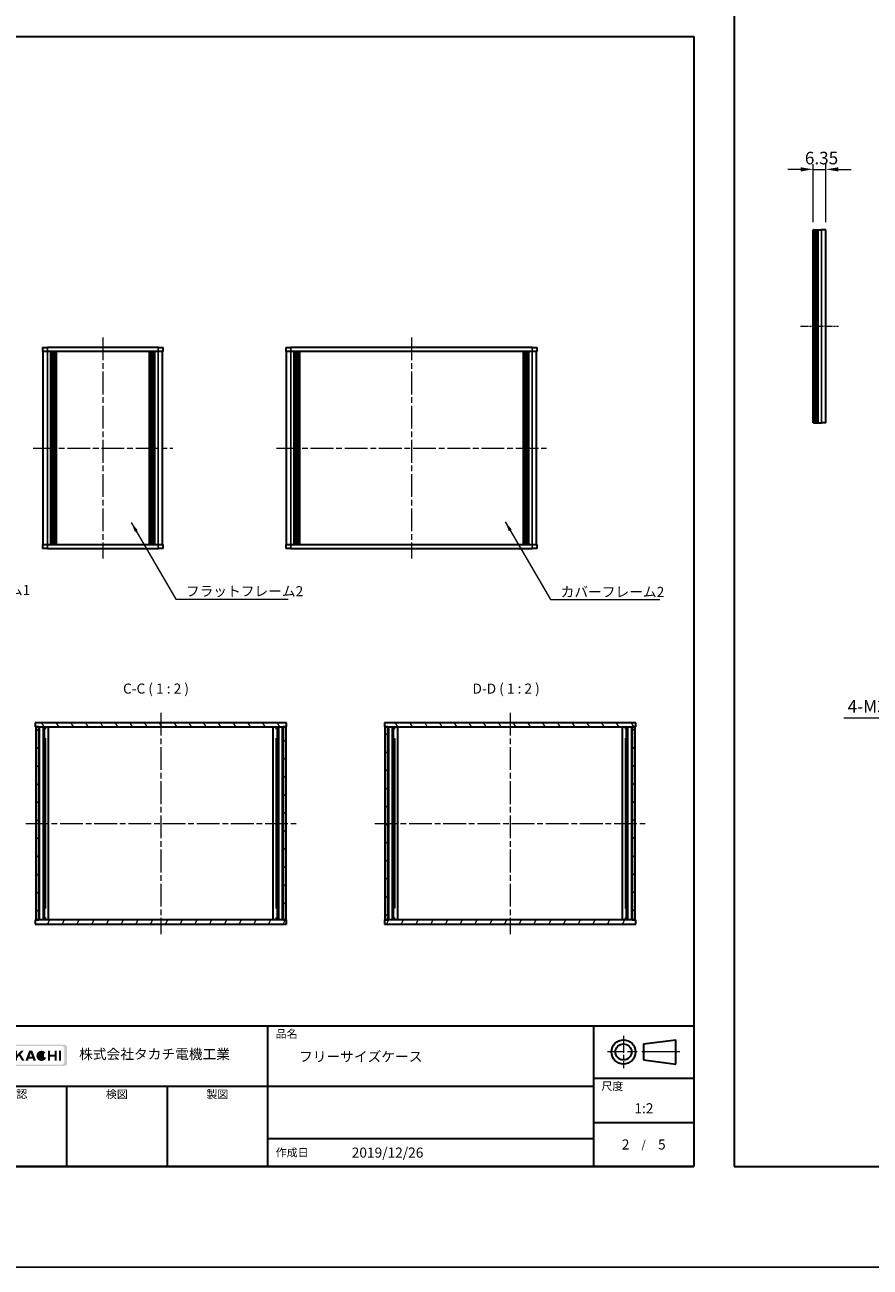
# Model space of a CAD drawing. Units: millimetres. Extents: x -50 to 7754, y -50 to 5419.
# Drawn here: x 860 to 1281, y 4484 to 5102 of the extents above; entities that cross this region are included whole.
import ezdxf
from ezdxf.enums import TextEntityAlignment as Align

# ---------------------------------------------------------------- set-up
doc = ezdxf.new("R2010")
doc.units = ezdxf.units.MM
doc.header["$LTSCALE"] = 2
doc.linetypes.add('CHAIN', pattern=[0.3543, 0.2362, -0.0295, 0.0591, -0.0295])
doc.layers.get('Defpoints').update_dxf_attribs({"lineweight": 25})
for name, color, linetype, lineweight in [('Border (ISO)', 7, 'Continuous', 35), ('Dimension (ISO)', 7, 'Continuous', 18), ('Symbol (ISO)', 7, 'Continuous', 18), ('Title (ISO)', 7, 'Continuous', 35), ('Visible (ISO)', 7, 'Continuous', 35), ('Visible Narrow (ISO)', 7, 'Continuous', 25)]:
    doc.layers.add(name, color=color, linetype=linetype, lineweight=lineweight)
doc.layers.add('Centerline (ISO)', color=7, linetype='Continuous', lineweight=18, true_color=0x80ffff)
doc.layers.add('Hatch (ISO)', color=1, linetype='Continuous', lineweight=18, true_color=0xff0000)
doc.styles.add('Note Text (TK)', font='txt')
doc.dimstyles.new('Default - Method 1b (TK)', dxfattribs={"dimscale": 2, "dimtxt": 2.5, "dimasz": 2.5, "dimexe": 1, "dimexo": 1.5, "dimgap": 1, "dimtad": 1, "dimtoh": 1, "dimrnd": 1e-08, "dimdsep": 46, "dimtxsty": 'Note Text (TK)', "dimcen": 0.09, "dimdle": 5, "dimclrd": 100, "dimclre": 100, "dimclrt": 7, "dimadec": 1, "dimazin": 1, "dimtfac": 1, "dimtmove": 0, "dimatfit": 3, "dimfxl": 0, "dimtolj": 1, "dimlwd": -1, "dimlwe": -1, "dimarcsym": 0})
doc.dimstyles.new('Default - Method 1b (TK)$7', dxfattribs={"dimscale": 2, "dimtxt": 2.5, "dimasz": 2.5, "dimexe": 1, "dimexo": 1.5, "dimgap": 1, "dimtad": 1, "dimtoh": 1, "dimrnd": 1e-08, "dimdsep": 46, "dimtxsty": 'Note Text (TK)', "dimcen": 0.09, "dimdle": 5, "dimclrd": 256, "dimclre": 100, "dimclrt": 7, "dimadec": 1, "dimazin": 1, "dimtfac": 1, "dimtmove": 0, "dimatfit": 3, "dimfxl": 0, "dimtolj": 1, "dimlwd": -1, "dimlwe": -1, "dimarcsym": 0})
pattern_1 = [(45, (382, 4518), (-4.49013, 4.49013), [])]
pattern_2 = [(135.0002, (382, 4518), (-4.49011, -4.490145), [])]
pattern_3 = [(60, (382, 4518), (-5.49926, 3.175), [])]
pattern_4 = [(120.0002, (382, 4518), (-5.49925, -3.175017), [])]

# ---------------------------------------------------------------- blocks, each defined once
blk = doc.blocks.new('図面枠 tk図枠')
at = {"layer": 'Border (ISO)'}
for p, q in [((14.5, 289), (405.5, 289)), ((14.5, 289), (14.5, 8)), ((405.5, 289), (405.5, 8)), ((14.5, 8), (405.5, 8))]:
    blk.add_line(p, q, dxfattribs=at)
blk = doc.blocks.new('表題欄 tk表題欄')
at = {"layer": 'Hatch (ISO)'}
h = blk.add_hatch(color=256, dxfattribs=at)
edge = h.paths.add_edge_path(flags=0)
edge.add_arc((98.49, 235.66), 0.596, 270, 360)
edge.add_line((99.09, 235.66), (99.09, 239.07))
edge.add_arc((98.49, 239.07), 0.596, 0, 90)
edge.add_line((98.49, 239.67), (82.05, 239.67))
edge.add_arc((82.05, 239.07), 0.596, 90, 180)
edge.add_line((81.46, 239.07), (81.46, 235.66))
edge.add_arc((82.05, 235.66), 0.596, 180, 270)
edge.add_line((82.05, 235.06), (98.49, 235.06))
edge = h.paths.add_edge_path()
edge.add_line((80.76, 239.32), (80.76, 235.41))
edge.add_arc((81.46, 235.41), 0.702, 180, 270)
edge.add_line((81.46, 234.71), (99.09, 234.71))
edge.add_arc((99.09, 235.41), 0.702, 270, 360)
edge.add_line((99.79, 235.41), (99.79, 239.32))
edge.add_arc((99.09, 239.32), 0.702, 0, 90)
edge.add_line((99.09, 240.02), (81.46, 240.02))
edge.add_arc((81.46, 239.32), 0.702, 90, 180)
for points in [[(81.99, 238.51), (81.99, 238.02), (82.84, 238.02), (82.84, 236.02), (83.42, 236.02), (83.42, 238.02), (84.27, 238.02), (84.27, 238.51)], [(88.6, 236.02), (87.86, 237.25), (87.33, 236.69), (87.33, 236.02), (86.81, 236.02), (86.81, 238.51), (87.33, 238.51), (87.33, 237.46), (88.31, 238.51), (89.02, 238.51), (88.24, 237.66), (89.22, 236.02)], [(95.01, 238.51), (95.01, 236.02), (95.53, 236.02), (95.53, 237.02), (96.69, 237.02), (96.69, 236.02), (97.2, 236.02), (97.2, 238.51), (96.69, 238.51), (96.69, 237.51), (95.53, 237.51), (95.53, 238.51)], [(97.76, 238.51), (97.76, 236.02), (98.28, 236.02), (98.28, 238.51)]]:
    blk.add_hatch(color=256, dxfattribs=at).paths.add_polyline_path(points)
h = blk.add_hatch(color=256, dxfattribs=at)
h.paths.add_polyline_path([(85.51, 237.07), (84.87, 237.07), (85.19, 237.94)], flags=0)
h.paths.add_polyline_path([(85.7, 236.56), (84.68, 236.56), (84.48, 236.02), (83.87, 236.02), (84.78, 238.51), (85.6, 238.51), (86.51, 236.02), (85.89, 236.02)])
h = blk.add_hatch(color=256, dxfattribs=at)
h.paths.add_polyline_path([(90.44, 237.07), (91.08, 237.07), (90.76, 237.94)], flags=0)
h.paths.add_polyline_path([(90.06, 236.02), (90.25, 236.56), (91.27, 236.56), (91.47, 236.02), (92.08, 236.02), (91.17, 238.51), (90.35, 238.51), (89.44, 236.02)])
h = blk.add_hatch(color=256, dxfattribs=at)
edge = h.paths.add_edge_path()
edge.add_arc((93.44, 237.26), 1.27, 38.5505, 336.582)
edge.add_line((94.61, 236.76), (94.09, 236.98))
edge.add_ellipse((93.44, 237.26), major_axis=(0, -0.8), ratio=0.867347, start_angle=124.651, end_angle=429.4109, ccw=False)
edge.add_line((94.01, 237.72), (94.44, 238.06))
at = {"layer": 'Title (ISO)'}
for p, q in [((74.67, 244.72), (255.67, 244.72)), ((74.67, 209.72), (74.67, 244.72)), ((149.67, 244.72), (149.67, 209.72)), ((230.67, 244.72), (230.67, 209.72)), ((255.67, 244.72), (255.67, 209.72)), ((243.17, 240.22), (251.17, 241.22)), ((251.17, 235.22), (251.17, 241.22)), ((243.17, 240.22), (243.17, 236.22)), ((243.17, 236.22), (251.17, 235.22)), ((230.67, 231.72), (255.67, 231.72)), ((74.67, 229.72), (230.67, 229.72)), ((99.67, 229.72), (99.67, 209.72)), ((124.67, 229.72), (124.67, 209.72)), ((230.67, 220.72), (255.67, 220.72)), ((149.67, 216.72), (230.67, 216.72)), ((255.67, 209.72), (74.67, 209.72))]:
    blk.add_line(p, q, dxfattribs=at)
at = {"layer": 'Title (ISO)', "color": 4, "linetype": 'CHAIN', "lineweight": 18, "ltscale": 8.88956, "true_color": 0x00ffff}
blk.add_line((238.17, 242.22), (238.17, 234.22), dxfattribs=at)
at = {"layer": 'Title (ISO)', "color": 4, "linetype": 'CHAIN', "lineweight": 18, "ltscale": 20.001633, "true_color": 0x00ffff}
blk.add_line((252.17, 238.22), (234.17, 238.22), dxfattribs=at)
at = {"layer": 'Title (ISO)'}
for radius in [3, 2]:
    blk.add_circle((238.17, 238.22), radius, dxfattribs=at)
at = {"layer": 'Title (ISO)', "color": 1, "true_color": 0xff0000, "char_height": 2, "line_spacing_factor": 1.5, "style": 'Note Text (TK)'}
for s, insert, attachment_point in [('\\fＭＳ Ｐゴシック|b0|i0;\\H2.0000;品名', (151.67, 242.72), 4), ('\\fＭＳ Ｐゴシック|b0|i0;\\H2.0000;承認', (87.17, 227.72), 5), ('\\fＭＳ Ｐゴシック|b0|i0;\\H2.0000;検図', (112.17, 227.72), 5), ('\\fＭＳ Ｐゴシック|b0|i0;\\H2.0000;製図', (137.17, 227.72), 5), ('\\fＭＳ Ｐゴシック|b0|i0;\\H2.0000;尺度', (232.67, 229.72), 4), ('\\fＭＳ Ｐゴシック|b0|i0;\\H2.0000;作成日', (151.67, 213.22), 4)]:
    blk.add_mtext(s, dxfattribs=dict(at, insert=insert, attachment_point=attachment_point))
at = {"layer": 'Title (ISO)', "color": 7, "line_spacing_factor": 1.5, "style": 'Note Text (TK)'}
for s, insert, char_height, attachment_point in [('株式会社タカチ電機工業', (102.79, 237.36), 2.5, 4), ('\\fＭＳ Ｐゴシック|b0|i0;\\H2.0000;/', (243.17, 215.22), 2, 5)]:
    blk.add_mtext(s, dxfattribs=dict(at, insert=insert, char_height=char_height, attachment_point=attachment_point))
at = {"layer": 'Title (ISO)', "color": 7, "style": 'Note Text (TK)'}
for tag, p in [('<品名>_001', (157.48, 235.82)), ('<ページ_No.>_001', (237.91, 213.97)), ('<総ページ数>_001', (246.76, 213.97)), ('作成日_001', (170.58, 211.94))]:
    blk.add_attdef(tag, p, '', height=2.5, dxfattribs=at)
blk.add_attdef('<尺度>', text='', height=2.5, dxfattribs=at).set_placement((243.17, 224.22), align=Align.MIDDLE_CENTER)
blk = doc.blocks.new('*D366')
at = {"layer": 'Defpoints', "color": 0, "transparency": 16777216}
for p in [(1258.66, 5029.88), (1252.31, 4999.88), (1258.66, 4999.88)]:
    blk.add_point(p, dxfattribs=at)
at = {"layer": 'Dimension (ISO)', "color": 100, "transparency": 16777216}
for p, q in [((1246.06, 5029.88), (1239.81, 5029.88)), ((1252.31, 5003.63), (1252.31, 5032.38)), ((1252.31, 5029.88), (1258.66, 5029.88)), ((1258.66, 5003.63), (1258.66, 5032.38)), ((1264.91, 5029.88), (1271.16, 5029.88))]:
    blk.add_line(p, q, dxfattribs=at)
for points in [[(1246.06, 5030.92), (1246.06, 5028.84), (1252.31, 5029.88)], [(1264.91, 5030.92), (1264.91, 5028.84), (1258.66, 5029.88)]]:
    blk.add_solid(points, dxfattribs=at)
at = {"layer": 'Dimension (ISO)', "color": 7, "transparency": 16777216, "insert": (1248.22, 5035.5), "char_height": 6.25, "attachment_point": 4, "style": 'Note Text (TK)'}
blk.add_mtext('\\A1;6.35', dxfattribs=at)
blk = doc.blocks.new('*D374')
at = {"layer": 'Defpoints', "color": 0, "transparency": 16777216}
for p in [(1332.14, 4781.71), (1332.96, 4782.53)]:
    blk.add_point(p, dxfattribs=at)
at = {"layer": 'Dimension (ISO)', "color": 100, "transparency": 16777216}
for p, q in [((1307.62, 4757.19), (1327.72, 4777.29)), ((1267.59, 4757.19), (1307.62, 4757.19))]:
    blk.add_line(p, q, dxfattribs=at)
blk.add_solid([(1326.99, 4778.03), (1328.46, 4776.56), (1332.14, 4781.71)], dxfattribs=at)
at = {"layer": 'Dimension (ISO)', "color": 7, "transparency": 16777216, "insert": (1267.59, 4762.82), "char_height": 6.25, "attachment_point": 4, "style": 'Note Text (TK)'}
blk.add_mtext('\\A1; \\fＭＳ Ｐゴシック|b0|i0;\\H6.2500;4-M3', dxfattribs=at)

msp = doc.modelspace()

# ---------------------------------------------------------------- hatches: boundary and pattern name
at = {"layer": 'Hatch (ISO)'}
h = msp.add_hatch(dxfattribs=at)
h.set_pattern_fill('ANSI31', color=256, scale=50.8, angle=75.0001754, style=0)
h.set_pattern_definition(pattern_4)
h.paths.add_polyline_path([(865.4607, 4752.6311), (865.7607, 4752.6311), (867.2607, 4752.6311), (988.6607, 4752.6311), (990.1607, 4752.6311), (990.4607, 4752.6311), (990.4607, 4754.6311), (865.4607, 4754.6311)])
h = msp.add_hatch(dxfattribs=at)
h.set_pattern_fill('ANSI31', color=256, scale=50.8, style=0)
h.set_pattern_definition(pattern_1)
h.paths.add_polyline_path([(865.7607, 4656.6311), (867.2607, 4656.6311), (867.2607, 4752.6311), (865.7607, 4752.6311)])
h = msp.add_hatch(dxfattribs=at)
h.set_pattern_fill('ANSI31', color=256, scale=50.8, angle=90.0002105, style=0)
h.set_pattern_definition(pattern_2)
h.paths.add_polyline_path([(988.6607, 4656.6311), (990.1607, 4656.6311), (990.1607, 4752.6311), (988.6607, 4752.6311)])
h = msp.add_hatch(dxfattribs=at)
h.set_pattern_fill('ANSI31', color=256, scale=50.8, angle=75.0001754, style=0)
h.set_pattern_definition(pattern_4)
h.paths.add_polyline_path([(1039.0608, 4752.6311), (1039.3608, 4752.6311), (1040.8608, 4752.6311), (1162.2608, 4752.6311), (1163.7608, 4752.6311), (1164.0608, 4752.6311), (1164.0608, 4754.6311), (1039.0608, 4754.6311)])
h = msp.add_hatch(dxfattribs=at)
h.set_pattern_fill('ANSI31', color=256, scale=50.8, angle=90.0002105, style=0)
h.set_pattern_definition(pattern_2)
h.paths.add_polyline_path([(1039.3608, 4656.6311), (1040.8608, 4656.6311), (1040.8608, 4752.6311), (1039.3608, 4752.6311)])
h = msp.add_hatch(dxfattribs=at)
h.set_pattern_fill('ANSI31', color=256, scale=50.8, style=0)
h.set_pattern_definition(pattern_1)
h.paths.add_polyline_path([(1162.2608, 4656.6311), (1163.7608, 4656.6311), (1163.7608, 4752.6311), (1162.2608, 4752.6311)])
h = msp.add_hatch(dxfattribs=at)
h.set_pattern_fill('ANSI31', color=256, scale=50.8, angle=14.9999778, style=0)
h.set_pattern_definition(pattern_3)
h.paths.add_polyline_path([(990.4607, 4656.6311), (990.1607, 4656.6311), (988.6607, 4656.6311), (867.2607, 4656.6311), (865.7607, 4656.6311), (865.4607, 4656.6311), (865.4607, 4654.6311), (990.4607, 4654.6311)])
h = msp.add_hatch(dxfattribs=at)
h.set_pattern_fill('ANSI31', color=256, scale=50.8, angle=14.9999778, style=0)
h.set_pattern_definition(pattern_3)
h.paths.add_polyline_path([(1164.0608, 4656.6311), (1163.7608, 4656.6311), (1162.2608, 4656.6311), (1040.8608, 4656.6311), (1039.3608, 4656.6311), (1039.0608, 4656.6311), (1039.0608, 4654.6311), (1164.0608, 4654.6311)])

# ---------------------------------------------------------------- linework, layer by layer
at = {"color": 6}
msp.add_lwpolyline([(-50, 5286.5), (3453.5, 5286.5), (3453.5, 4484), (-50, 4484)], close=True, dxfattribs=at)
at = {"layer": 'Centerline (ISO)', "linetype": 'CHAIN', "ltscale": 8.378404}
msp.add_line((1246.0603, 4951.8769), (1264.9103, 4951.8769), dxfattribs=at)
at = {"layer": 'Centerline (ISO)', "linetype": 'CHAIN', "ltscale": 23.990969}
for p, q in [((899.0977, 4946.307), (899.0977, 4836.307)), ((1052.5876, 4946.307), (1052.5876, 4836.307)), ((864.3977, 4891.307), (933.7977, 4891.307)), ((985.3876, 4891.307), (1119.7876, 4891.307)), ((927.9607, 4759.6311), (927.9607, 4649.6311)), ((1101.5608, 4759.6311), (1101.5608, 4649.6311)), ((860.7607, 4704.6311), (995.1607, 4704.6311)), ((1034.3608, 4704.6311), (1168.7608, 4704.6311))]:
    msp.add_line(p, q, dxfattribs=at)
at = {"layer": 'Visible (ISO)'}
for p, q in [((1252.5603, 4999.8769), (1252.3103, 4999.8769)), ((1252.3103, 4903.8769), (1252.3103, 4999.8769)), ((1252.5603, 4999.8769), (1252.8103, 4999.8769)), ((1252.8103, 4999.8769), (1253.0603, 4999.8769)), ((1252.8103, 4903.8769), (1252.8103, 4999.8769)), ((1253.0603, 4999.8769), (1253.3103, 4999.8769)), ((1253.0603, 4903.8769), (1253.0603, 4999.8769)), ((1253.3103, 4999.8769), (1253.5603, 4999.8769)), ((1253.3103, 4903.8769), (1253.3103, 4999.8769)), ((1253.5603, 4999.8769), (1253.8103, 4999.8769)), ((1253.5603, 4903.8769), (1253.5603, 4999.8769)), ((1253.8103, 4999.8769), (1254.0603, 4999.8769)), ((1253.8103, 4903.8769), (1253.8103, 4999.8769)), ((1254.0603, 4999.8769), (1254.3103, 4999.8769)), ((1254.0603, 4903.8769), (1254.0603, 4999.8769)), ((1254.3103, 4999.8769), (1254.5603, 4999.8769)), ((1254.3103, 4903.8769), (1254.3103, 4999.8769)), ((1254.5603, 4999.8769), (1254.8103, 4999.8769)), ((1254.5603, 4903.8769), (1254.5603, 4999.8769)), ((1254.8103, 4999.8769), (1256.4603, 4999.8769)), ((1254.8103, 4903.8769), (1254.8103, 4999.8769)), ((1258.6603, 4999.8769), (1256.4603, 4999.8769)), ((1258.6603, 4903.8769), (1258.6603, 4999.8769)), ((869.0977, 4941.307), (871.5977, 4941.307)), ((869.0977, 4941.307), (869.0977, 4939.307)), ((871.5977, 4939.307), (869.0977, 4939.307)), ((869.3977, 4843.307), (869.3977, 4939.307)), ((926.5977, 4941.307), (871.5977, 4941.307)), ((926.5977, 4939.307), (871.5977, 4939.307)), ((873.2477, 4843.307), (873.2477, 4939.307)), ((873.4977, 4843.307), (873.4977, 4939.307)), ((873.7477, 4843.307), (873.7477, 4939.307)), ((873.9977, 4843.307), (873.9977, 4939.307)), ((874.2477, 4843.307), (874.2477, 4939.307)), ((874.4977, 4843.307), (874.4977, 4939.307)), ((874.7477, 4843.307), (874.7477, 4939.307)), ((874.9977, 4843.307), (874.9977, 4939.307)), ((875.2477, 4843.307), (875.2477, 4939.307)), ((875.7477, 4843.307), (875.7477, 4939.307)), ((875.7977, 4939.307), (875.7977, 4843.307)), ((922.3977, 4843.307), (922.3977, 4939.307)), ((922.4477, 4843.307), (922.4477, 4939.307)), ((922.9477, 4843.307), (922.9477, 4939.307)), ((923.1977, 4843.307), (923.1977, 4939.307)), ((923.4477, 4843.307), (923.4477, 4939.307)), ((923.6977, 4843.307), (923.6977, 4939.307)), ((923.9477, 4843.307), (923.9477, 4939.307)), ((924.1977, 4843.307), (924.1977, 4939.307)), ((924.4477, 4843.307), (924.4477, 4939.307)), ((924.6977, 4843.307), (924.6977, 4939.307)), ((924.9477, 4843.307), (924.9477, 4939.307)), ((926.5977, 4941.307), (929.0977, 4941.307)), ((929.0977, 4939.307), (926.5977, 4939.307)), ((928.7977, 4843.307), (928.7977, 4939.307)), ((929.0977, 4939.307), (929.0977, 4941.307)), ((990.0876, 4941.307), (992.5876, 4941.307)), ((990.0876, 4941.307), (990.0876, 4939.307)), ((992.5876, 4939.307), (990.0876, 4939.307)), ((990.3876, 4843.307), (990.3876, 4939.307)), ((1112.5876, 4941.307), (992.5876, 4941.307)), ((1112.5876, 4939.307), (992.5876, 4939.307)), ((994.2376, 4843.307), (994.2376, 4939.307)), ((994.4876, 4843.307), (994.4876, 4939.307)), ((994.7376, 4843.307), (994.7376, 4939.307)), ((994.9876, 4843.307), (994.9876, 4939.307)), ((995.2376, 4843.307), (995.2376, 4939.307)), ((995.4876, 4843.307), (995.4876, 4939.307)), ((995.7376, 4843.307), (995.7376, 4939.307)), ((995.9876, 4843.307), (995.9876, 4939.307)), ((996.2376, 4843.307), (996.2376, 4939.307)), ((996.4876, 4843.307), (996.4876, 4939.307)), ((996.7376, 4843.307), (996.7376, 4939.307)), ((996.9876, 4843.307), (996.9876, 4939.307)), ((1108.1876, 4843.307), (1108.1876, 4939.307)), ((1108.4376, 4843.307), (1108.4376, 4939.307)), ((1108.6876, 4843.307), (1108.6876, 4939.307)), ((1108.9376, 4843.307), (1108.9376, 4939.307)), ((1109.1876, 4843.307), (1109.1876, 4939.307)), ((1109.4376, 4843.307), (1109.4376, 4939.307)), ((1109.6876, 4843.307), (1109.6876, 4939.307)), ((1109.9376, 4843.307), (1109.9376, 4939.307)), ((1110.1876, 4843.307), (1110.1876, 4939.307)), ((1110.4376, 4843.307), (1110.4376, 4939.307)), ((1110.6876, 4843.307), (1110.6876, 4939.307)), ((1110.9376, 4843.307), (1110.9376, 4939.307)), ((1112.5876, 4941.307), (1115.0876, 4941.307)), ((1115.0876, 4939.307), (1112.5876, 4939.307)), ((1114.7876, 4843.307), (1114.7876, 4939.307)), ((1115.0876, 4939.307), (1115.0876, 4941.307)), ((1252.5603, 4903.8769), (1252.3103, 4903.8769)), ((1252.5603, 4903.8769), (1252.8103, 4903.8769)), ((1252.8103, 4903.8769), (1253.0603, 4903.8769)), ((1253.0603, 4903.8769), (1253.3103, 4903.8769)), ((1253.3103, 4903.8769), (1253.5603, 4903.8769)), ((1253.5603, 4903.8769), (1253.8103, 4903.8769)), ((1253.8103, 4903.8769), (1254.0603, 4903.8769)), ((1254.0603, 4903.8769), (1254.3103, 4903.8769)), ((1254.3103, 4903.8769), (1254.5603, 4903.8769)), ((1254.5603, 4903.8769), (1254.8103, 4903.8769)), ((1254.8103, 4903.8769), (1256.4603, 4903.8769)), ((1258.6603, 4903.8769), (1256.4603, 4903.8769)), ((869.0977, 4843.307), (871.5977, 4843.307)), ((869.0977, 4843.307), (869.0977, 4841.307)), ((871.5977, 4843.307), (926.5977, 4843.307)), ((926.5977, 4843.307), (929.0977, 4843.307)), ((929.0977, 4841.307), (929.0977, 4843.307)), ((990.0876, 4843.307), (992.5876, 4843.307)), ((990.0876, 4843.307), (990.0876, 4841.307)), ((992.5876, 4843.307), (1112.5876, 4843.307)), ((1112.5876, 4843.307), (1115.0876, 4843.307)), ((1115.0876, 4841.307), (1115.0876, 4843.307)), ((871.5977, 4841.307), (869.0977, 4841.307)), ((871.5977, 4841.307), (926.5977, 4841.307)), ((929.0977, 4841.307), (926.5977, 4841.307)), ((992.5876, 4841.307), (990.0876, 4841.307)), ((992.5876, 4841.307), (1112.5876, 4841.307)), ((1115.0876, 4841.307), (1112.5876, 4841.307)), ((990.4607, 4754.6311), (865.4607, 4754.6311)), ((865.4607, 4754.6311), (865.4607, 4752.6311)), ((865.4607, 4752.6311), (990.4607, 4752.6311)), ((867.2607, 4752.6311), (865.7607, 4752.6311)), ((865.7607, 4752.6311), (865.7607, 4656.6311)), ((867.2607, 4656.6311), (867.2607, 4752.6311)), ((867.3107, 4656.6311), (867.3107, 4752.6311)), ((869.9468, 4656.6311), (869.9468, 4752.6311)), ((869.9468, 4752.4411), (870.7044, 4752.4411)), ((869.9468, 4751.9411), (870.9195, 4751.9411)), ((872.0912, 4656.6311), (872.0912, 4752.6311)), ((983.8302, 4656.6311), (983.8302, 4752.6311)), ((985.0019, 4751.9411), (985.9746, 4751.9411)), ((985.217, 4752.4411), (985.9746, 4752.4411)), ((985.9746, 4656.6311), (985.9746, 4752.6311)), ((988.6107, 4656.6311), (988.6107, 4752.6311)), ((990.1607, 4752.6311), (988.6607, 4752.6311)), ((988.6607, 4752.6311), (988.6607, 4656.6311)), ((990.1607, 4656.6311), (990.1607, 4752.6311)), ((990.4607, 4752.6311), (990.4607, 4754.6311)), ((1164.0608, 4754.6311), (1039.0608, 4754.6311)), ((1039.0608, 4754.6311), (1039.0608, 4752.6311)), ((1039.0608, 4752.6311), (1164.0608, 4752.6311)), ((1040.8608, 4752.6311), (1039.3608, 4752.6311)), ((1039.3608, 4752.6311), (1039.3608, 4656.6311)), ((1040.8608, 4656.6311), (1040.8608, 4752.6311)), ((1040.9108, 4656.6311), (1040.9108, 4752.6311)), ((1043.5469, 4656.6311), (1043.5469, 4752.6311)), ((1043.5469, 4752.4411), (1044.3045, 4752.4411)), ((1043.5469, 4751.9411), (1044.5196, 4751.9411)), ((1045.6913, 4656.6311), (1045.6913, 4752.6311)), ((1157.4302, 4656.6311), (1157.4302, 4752.6311)), ((1158.6019, 4751.9411), (1159.5746, 4751.9411)), ((1158.817, 4752.4411), (1159.5746, 4752.4411)), ((1159.5746, 4656.6311), (1159.5746, 4752.6311)), ((1162.2108, 4656.6311), (1162.2108, 4752.6311)), ((1163.7608, 4752.6311), (1162.2608, 4752.6311)), ((1162.2608, 4752.6311), (1162.2608, 4656.6311)), ((1163.7608, 4656.6311), (1163.7608, 4752.6311)), ((1164.0608, 4752.6311), (1164.0608, 4754.6311)), ((869.9468, 4746.6311), (870.9195, 4746.6311)), ((985.0019, 4746.6311), (985.9746, 4746.6311)), ((1043.5469, 4746.6311), (1044.5196, 4746.6311)), ((1158.6019, 4746.6311), (1159.5746, 4746.6311)), ((870.9195, 4662.6311), (869.9468, 4662.6311)), ((985.9746, 4662.6311), (985.0019, 4662.6311)), ((1044.5196, 4662.6311), (1043.5469, 4662.6311)), ((1159.5746, 4662.6311), (1158.6019, 4662.6311)), ((990.4607, 4656.6311), (865.4607, 4656.6311)), ((865.4607, 4656.6311), (865.4607, 4654.6311)), ((865.4607, 4654.6311), (990.4607, 4654.6311)), ((865.7607, 4656.6311), (867.2607, 4656.6311)), ((870.9195, 4657.3211), (869.9468, 4657.3211)), ((870.7044, 4656.8211), (869.9468, 4656.8211)), ((985.9746, 4657.3211), (985.0019, 4657.3211)), ((985.9746, 4656.8211), (985.217, 4656.8211)), ((988.6607, 4656.6311), (990.1607, 4656.6311)), ((990.4607, 4654.6311), (990.4607, 4656.6311)), ((1164.0608, 4656.6311), (1039.0608, 4656.6311)), ((1039.0608, 4656.6311), (1039.0608, 4654.6311)), ((1039.0608, 4654.6311), (1164.0608, 4654.6311)), ((1039.3608, 4656.6311), (1040.8608, 4656.6311)), ((1044.5196, 4657.3211), (1043.5469, 4657.3211)), ((1044.3045, 4656.8211), (1043.5469, 4656.8211)), ((1159.5746, 4657.3211), (1158.6019, 4657.3211)), ((1159.5746, 4656.8211), (1158.817, 4656.8211)), ((1162.2608, 4656.6311), (1163.7608, 4656.6311)), ((1164.0608, 4654.6311), (1164.0608, 4656.6311))]:
    msp.add_line(p, q, dxfattribs=at)
at = {"layer": 'Visible Narrow (ISO)'}
for p, q in [((1252.5603, 4903.8769), (1252.5603, 4999.8769)), ((1256.4603, 4903.8769), (1256.4603, 4999.8769)), ((871.5977, 4939.307), (871.5977, 4941.307)), ((871.5977, 4843.307), (871.5977, 4939.307)), ((875.4977, 4843.307), (875.4977, 4939.307)), ((876.0477, 4843.307), (876.0477, 4939.307)), ((922.1477, 4939.307), (922.1477, 4843.307)), ((922.6977, 4843.307), (922.6977, 4939.307)), ((926.5977, 4941.307), (926.5977, 4939.307)), ((926.5977, 4843.307), (926.5977, 4939.307)), ((992.5876, 4939.307), (992.5876, 4941.307)), ((992.5876, 4843.307), (992.5876, 4939.307)), ((1112.5876, 4941.307), (1112.5876, 4939.307)), ((1112.5876, 4843.307), (1112.5876, 4939.307)), ((871.5977, 4841.307), (871.5977, 4843.307)), ((926.5977, 4843.307), (926.5977, 4841.307)), ((992.5876, 4841.307), (992.5876, 4843.307)), ((1112.5876, 4843.307), (1112.5876, 4841.307)), ((867.6107, 4656.6311), (867.6107, 4752.6311)), ((869.3927, 4656.6311), (869.3927, 4752.6311)), ((869.5382, 4656.6311), (869.5382, 4752.6311)), ((986.3832, 4656.6311), (986.3832, 4752.6311)), ((986.5287, 4656.6311), (986.5287, 4752.6311)), ((988.3107, 4656.6311), (988.3107, 4752.6311)), ((1041.2108, 4656.6311), (1041.2108, 4752.6311)), ((1042.9928, 4656.6311), (1042.9928, 4752.6311)), ((1043.1383, 4656.6311), (1043.1383, 4752.6311)), ((1159.9832, 4656.6311), (1159.9832, 4752.6311)), ((1160.1287, 4656.6311), (1160.1287, 4752.6311)), ((1161.9108, 4656.6311), (1161.9108, 4752.6311)), ((870.5989, 4662.6311), (870.5989, 4746.6311)), ((985.3225, 4662.6311), (985.3225, 4746.6311)), ((1044.199, 4662.6311), (1044.199, 4746.6311)), ((1158.9225, 4662.6311), (1158.9225, 4746.6311))]:
    msp.add_line(p, q, dxfattribs=at)

# ---------------------------------------------------------------- block references
for p, xscale, yscale, zscale in [((1176.75, 4514), 2.5, 2.5, 2.5), ((382, 4518), 2, 2, 2)]:
    msp.add_blockref('図面枠 tk図枠', p, dxfattribs=dict(xscale=xscale, yscale=yscale, zscale=zscale))
ref = msp.add_blockref('表題欄 tk表題欄', (681.6698, 4114.5691), dxfattribs=dict(xscale=2, yscale=2, zscale=2))
ref.add_attrib('<品名>_001', 'フリーサイズケース', (996.6307, 4586.2017), dxfattribs={"layer": 'Title (ISO)', "color": 7, "height": 5, "style": 'Note Text (TK)'})
ref.add_attrib('<尺度>_001', '1:2', (1163.4261, 4560.5), dxfattribs={"layer": 'Title (ISO)', "color": 7, "height": 5, "style": 'Note Text (TK)'})
ref.add_attrib('作成日_001', '2019/12/26', (1022.8324, 4538.4574), dxfattribs={"layer": 'Title (ISO)', "color": 7, "height": 5, "style": 'Note Text (TK)'})
ref.add_attrib('<ページ_No.>_001', '2', (1157.1818, 4542.5), dxfattribs={"layer": 'Title (ISO)', "color": 7, "height": 5, "style": 'Note Text (TK)'})
ref.add_attrib('<総ページ数>_001', '5', (1175.1818, 4542.5), dxfattribs={"layer": 'Title (ISO)', "color": 7, "height": 5, "style": 'Note Text (TK)'})

# ---------------------------------------------------------------- texts
at = {"layer": 'Symbol (ISO)', "color": 7, "char_height": 5, "attachment_point": 1, "line_spacing_factor": 1.5, "style": 'Note Text (TK)'}
for s, insert, width in [('{\\fＭＳ Ｐゴシック|b0|i0;カバーフレーム1}', (811.4167, 4823.2375), 51.491227), ('{\\fＭＳ Ｐゴシック|b0|i0;フラットフレーム2}', (940.3489, 4822.6212), 53.070178), ('{\\fＭＳ Ｐゴシック|b0|i0;カバーフレーム2}', (1126.7483, 4822.2637), 51.491227)]:
    msp.add_mtext(s, dxfattribs=dict(at, insert=insert, width=width))
at = {"layer": 'Symbol (ISO)', "color": 7, "char_height": 5, "attachment_point": 7, "style": 'Note Text (TK)'}
for s, insert in [('C-C ( 1 : 2 )', (909.0812, 4767.6312)), ('D-D ( 1 : 2 )', (1082.8942, 4767.6312))]:
    msp.add_mtext(s, dxfattribs=dict(at, insert=insert))

# ---------------------------------------------------------------- dimensions: what is measured, and where the dimension line sits
at = {"layer": 'Dimension (ISO)', "color": 100, "true_color": 0x00ff3f}
dim = msp.add_linear_dim(base=(1258.6603, 5029.8769), p1=(1252.3103, 4999.8769), p2=(1258.6603, 4999.8769), dimstyle='Default - Method 1b (TK)', override={"dimscale": 0, "dimtxt": 6.25, "dimasz": 6.25, "dimexe": 2.5, "dimexo": 3.75, "dimgap": 2.5, "dimtoh": 0, "dimdec": 2, "dimcen": 0.225, "dimtol": 0, "dimlim": 0, "dimtp": 0, "dimtm": 0, "dimtdec": 2, "dimtofl": 1, "dimatfit": 1}, dxfattribs=at)
dim.commit()
dim.dimension.update_dxf_attribs({"geometry": '*D366', "text_midpoint": (1255.4853, 5029.8769), "dimtype": 160})
dim = msp.add_radius_dim(center=(1332.9568, 4782.5271), mpoint=(1332.1436, 4781.714), text=' \\fＭＳ Ｐゴシック|b0|i0;\\H6.2500;4-M3', dimstyle='Default - Method 1b (TK)', override={"dimscale": 0, "dimtxt": 6.25, "dimasz": 6.25, "dimexe": 2.5, "dimexo": 3.75, "dimgap": 2.5, "dimtih": 1, "dimdec": 2, "dimlfac": 1, "dimcen": 0, "dimtol": 0, "dimlim": 0, "dimtp": 0, "dimtm": 0, "dimtdec": 2, "dimtofl": 0}, dxfattribs=at)
dim.commit()
dim.dimension.update_dxf_attribs({"geometry": '*D374', "text_midpoint": (1278.9351, 4757.1933), "dimtype": 164})

# ---------------------------------------------------------------- leaders
at = {"layer": 'Symbol (ISO)', "color": 100, "true_color": 0x00ff40, "annotation_type": 0, "has_hookline": 1, "hookline_direction": 0}
for points, text_width in [([(913.1976, 4854.3218), (935.3489, 4816.1348), (940.3489, 4816.1348)], 50.8239), ([(1099.1988, 4854.654), (1121.7483, 4816.0363), (1126.7483, 4816.0363)], 49.3182)]:
    msp.add_leader(points, dimstyle='Default - Method 1b (TK)$7', override={"dimscale": 0, "dimtxt": 5, "dimasz": 5, "dimgap": 0, "dimtad": 1}, dxfattribs=dict(at, text_width=text_width))

doc.saveas('drawing.dxf')
